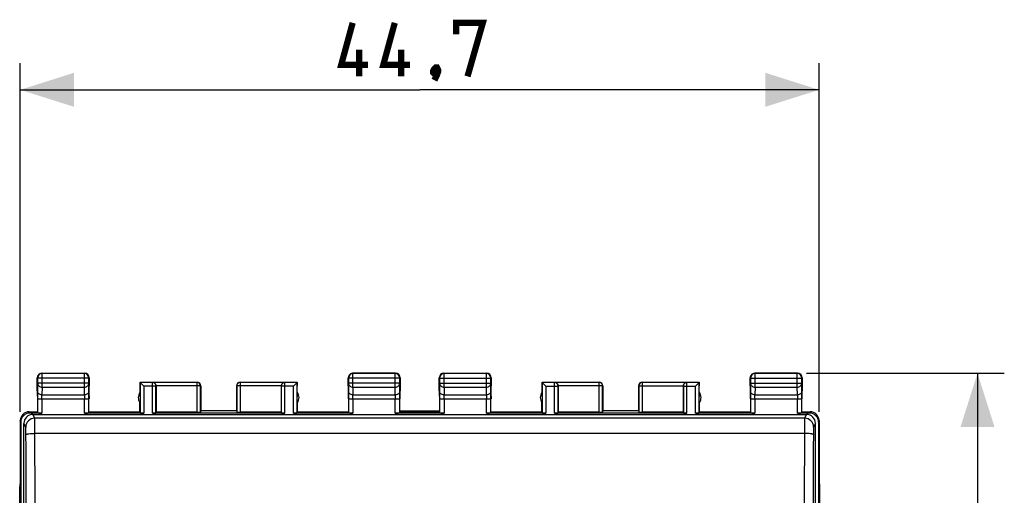
# Model space of a CAD drawing. Units: millimetres. Extents: x -74 to 33, y -25 to 44.
# Drawn here: x -22 to 33, y 18 to 44 of the extents above; entities that cross this region are included whole.
import ezdxf

# ---------------------------------------------------------------- set-up
doc = ezdxf.new("R2010")
doc.units = ezdxf.units.MM
doc.header["$LTSCALE"] = 16.335
doc.layers.get('0').update_dxf_attribs({"linetype": 'CONTINUOUS'})
for name, color, linetype in [('ASSI', 7, 'CONTINUOUS'), ('CORPO', 7, 'CONTINUOUS'), ('PORTATASTO', 7, 'CONTINUOUS'), ('RACCORDO', 7, 'CONTINUOUS')]:
    doc.layers.add(name, color=color, linetype=linetype)
doc.styles.get("Standard").update_dxf_attribs({"font": 'txt', "width": 0.8})
doc.dimstyles.new('DIMSTYLE_1', dxfattribs={"dimtxt": 3, "dimasz": 3, "dimexe": 1.5, "dimexo": 0.5, "dimgap": 0.75, "dimtad": 1, "dimtxsty": 'STANDARD', "dimblk": '_FILLED', "dimblk1": '_FILLED', "dimblk2": '_FILLED', "dimcen": 0, "dimazin": 2, "dimtfac": 1, "dimtofl": 0, "dimtmove": 0, "dimatfit": 3, "dimldrblk": '_FILLED', "dimfxl": 1, "dimtolj": 1, "dimarcsym": 0})

# ---------------------------------------------------------------- blocks, each defined once
blk = doc.blocks.new('_FILLED')
at = {"color": 0, "linetype": 'BYBLOCK'}
blk.add_solid([(0, 0), (-1, 0.317), (-1, -0.317)], dxfattribs=at)
blk = doc.blocks.new('*D0')
at = {"color": 7, "linetype": 'CONTINUOUS'}
for p, q in [((-22.35, 22.35), (-22.35, 41.868)), ((22.35, 22.35), (22.35, 41.868)), ((-22.35, 40.368), (0, 40.368)), ((22.35, 40.368), (0, 40.368))]:
    blk.add_line(p, q, dxfattribs=at)
at = {"color": 7, "linetype": 'CONTINUOUS', "xscale": 3, "yscale": 3, "zscale": 3, "rotation": 180}
blk.add_blockref('_FILLED', (-22.35, 40.368), dxfattribs=at)
at = {"color": 7, "linetype": 'CONTINUOUS', "xscale": 3, "yscale": 3, "zscale": 3}
blk.add_blockref('_FILLED', (22.35, 40.368), dxfattribs=at)
at = {"color": 7, "linetype": 'CONTINUOUS', "insert": (0, 44.118), "char_height": 3, "width": 13.17857, "attachment_point": 2, "line_spacing_factor": 0.9}
blk.add_mtext('{\\ftxt;\\W0.0001;\\H0.0001;\\~}{\\ftxt;\\W2.9285714286;\\H3.0; }{\\ftxt;\\W0.0001;\\H0.0001;\\~}', dxfattribs=at)
blk = doc.blocks.new('*D1')
at = {"color": 7, "linetype": 'CONTINUOUS'}
for p, q in [((21.65, 24.5), (32.72, 24.5)), ((31.22, 24.5), (31.22, 0)), ((31.22, -24.5), (31.22, 0)), ((21.65, -24.5), (32.72, -24.5))]:
    blk.add_line(p, q, dxfattribs=at)
at = {"color": 7, "linetype": 'CONTINUOUS', "xscale": 3, "yscale": 3, "zscale": 3}
for p, rotation in [((31.22, 24.5), 90), ((31.22, -24.5), 270)]:
    blk.add_blockref('_FILLED', p, dxfattribs=dict(at, rotation=rotation))
at = {"color": 7, "linetype": 'CONTINUOUS', "insert": (27.47, 0), "char_height": 3, "width": 7.07143, "attachment_point": 2, "rotation": 90, "line_spacing_factor": 0.9}
blk.add_mtext('{\\ftxt;\\W0.0001;\\H0.0001;\\~}{\\ftxt;\\W1.5714285714;\\H3.0; }{\\ftxt;\\W0.0001;\\H0.0001;\\~}', dxfattribs=at)

msp = doc.modelspace()

# ---------------------------------------------------------------- linework, layer by layer
at = {"color": 7, "linetype": 'CONTINUOUS', "const_width": 0.35}
for points in [[(-2.893, 41.76), (-4.393, 41.76), (-3.75, 44.118)], [(-0.536, 41.76), (-2.036, 41.76), (-1.393, 44.118)], [(2.036, 43.475), (2.036, 44.118), (3.536, 44.118), (2.679, 41.118)], [(-3.393, 41.118), (-3.393, 42.618)], [(-1.036, 41.118), (-1.036, 42.618)], [(0.964, 41.618), (1.036, 41.475), (1.036, 41.403), (0.893, 41.26), (0.821, 41.26), (0.75, 41.332), (0.75, 41.403), (0.821, 41.546), (0.893, 41.618), (0.964, 41.618)], [(1.036, 41.403), (0.964, 41.189), (0.821, 40.903)]]:
    msp.add_lwpolyline(points, dxfattribs=at)
at = {"layer": 'ASSI', "color": 7, "linetype": 'CONTINUOUS'}
msp.add_line((-1.105, 22.4), (1.105, 22.4), dxfattribs=at)
msp.add_ellipse((20.4, 17.671), major_axis=(-1.848, -0.766), ratio=0.999822, start_param=2.748957, end_param=2.870999, dxfattribs=at)
at = {"layer": 'CORPO', "color": 7, "linetype": 'CONTINUOUS'}
msp.add_line((-1.105, 22.4), (1.105, 22.4), dxfattribs=at)
msp.add_ellipse((20.4, 17.671), major_axis=(-1.848, -0.766), ratio=0.999822, start_param=2.748957, end_param=2.870999, dxfattribs=at)
at = {"layer": 'PORTATASTO', "color": 7, "linetype": 'CONTINUOUS'}
for p, q in [((-21.4, 23.8), (-21.4, 24.25)), ((-21.15, 24.5), (-18.75, 24.5)), ((-18.767, 24.483), (-21.133, 24.483)), ((-18.5, 24.25), (-18.5, 23.8)), ((-4, 23.8), (-4, 24.25)), ((-1.35, 24.5), (-3.75, 24.5)), ((-1.367, 24.483), (-3.733, 24.483)), ((-1.1, 24.25), (-1.1, 23.8)), ((1.1, 23.8), (1.1, 24.25)), ((1.35, 24.5), (3.75, 24.5)), ((3.733, 24.483), (1.367, 24.483)), ((4, 24.25), (4, 23.8)), ((18.5, 23.8), (18.5, 24.25)), ((21.15, 24.5), (18.75, 24.5)), ((21.133, 24.483), (18.767, 24.483)), ((21.4, 24.25), (21.4, 23.8)), ((-21.395, 23.223), (-21.4, 23.8)), ((-21.383, 24.233), (-21.383, 23.944)), ((-18.517, 23.944), (-18.517, 24.233)), ((-18.505, 23.223), (-18.5, 23.8)), ((-15.65, 23.8), (-15.65, 24)), ((-15.638, 23.988), (-15.65, 24)), ((-15.65, 24), (-14.957, 24)), ((-15.645, 23.223), (-15.65, 23.8)), ((-15.638, 23.988), (-15.638, 22.282)), ((-14.957, 23.988), (-15.638, 23.988)), ((-15.638, 23.988), (-15.438, 23.788)), ((-12.461, 23.993), (-14.948, 23.993)), ((-14.757, 22.282), (-14.757, 23.788)), ((-14.75, 23.793), (-14.75, 22.324)), ((-12.461, 24), (-12.45, 24)), ((-12.261, 22.334), (-12.261, 23.793)), ((-12.25, 23.8), (-12.25, 22.402)), ((-10.25, 23.8), (-10.25, 22.402)), ((-10.239, 23.793), (-10.239, 22.334)), ((-10.05, 24), (-10.039, 24)), ((-7.552, 23.993), (-10.039, 23.993)), ((-7.75, 23.793), (-7.75, 22.324)), ((-7.743, 23.788), (-7.743, 22.282)), ((-7.543, 24), (-6.85, 24)), ((-6.862, 23.988), (-7.543, 23.988)), ((-6.862, 23.988), (-7.062, 23.788)), ((-6.862, 23.988), (-6.85, 24)), ((-6.862, 22.282), (-6.862, 23.988)), ((-6.855, 23.223), (-6.85, 23.8)), ((-6.85, 24), (-6.85, 23.8)), ((-4, 23.8), (-3.995, 23.223)), ((-3.983, 24.233), (-3.983, 23.944)), ((-1.117, 23.944), (-1.117, 24.233)), ((-1.1, 23.8), (-1.105, 23.223)), ((1.105, 23.223), (1.1, 23.8)), ((1.117, 24.233), (1.117, 23.944)), ((3.983, 23.944), (3.983, 24.233)), ((3.995, 23.223), (4, 23.8)), ((6.85, 23.8), (6.85, 24)), ((6.85, 24), (7.543, 24)), ((6.862, 23.988), (6.85, 24)), ((6.855, 23.223), (6.85, 23.8)), ((6.862, 23.988), (6.862, 22.282)), ((7.543, 23.988), (6.862, 23.988)), ((6.862, 23.988), (7.062, 23.788)), ((10.039, 23.993), (7.552, 23.993)), ((7.743, 22.282), (7.743, 23.788)), ((7.75, 23.793), (7.75, 22.324)), ((10.039, 24), (10.05, 24)), ((10.239, 22.334), (10.239, 23.793)), ((10.25, 23.8), (10.25, 22.402)), ((12.25, 23.8), (12.25, 22.402)), ((12.261, 23.793), (12.261, 22.334)), ((12.45, 24), (12.461, 24)), ((14.948, 23.993), (12.461, 23.993)), ((14.75, 23.793), (14.75, 22.324)), ((14.757, 23.788), (14.757, 22.282)), ((14.957, 24), (15.65, 24)), ((15.638, 23.988), (14.957, 23.988)), ((15.638, 23.988), (15.438, 23.788)), ((15.638, 23.988), (15.65, 24)), ((15.638, 22.282), (15.638, 23.988)), ((15.645, 23.223), (15.65, 23.8)), ((15.65, 24), (15.65, 23.8)), ((18.5, 23.8), (18.505, 23.223)), ((18.517, 24.233), (18.517, 23.944)), ((21.383, 23.944), (21.383, 24.233)), ((21.4, 23.8), (21.395, 23.223)), ((-21.395, 23.223), (-21.395, 23.078)), ((-18.505, 23.223), (-18.505, 23.078)), ((-15.645, 23.223), (-15.745, 23.223)), ((-6.755, 23.223), (-6.855, 23.223)), ((-3.995, 23.223), (-3.995, 23.078)), ((-1.105, 23.223), (-1.105, 23.078)), ((1.105, 23.223), (1.105, 23.078)), ((3.995, 23.223), (3.995, 23.078)), ((6.855, 23.223), (6.755, 23.223)), ((15.745, 23.223), (15.645, 23.223)), ((18.505, 23.223), (18.505, 23.078)), ((21.395, 23.223), (21.395, 23.078)), ((-21.388, 23.078), (-21.388, 22.284)), ((-18.512, 22.284), (-18.512, 23.078)), ((-15.655, 22.35), (-15.655, 22.857)), ((-6.845, 22.35), (-6.845, 22.857)), ((-3.988, 23.078), (-3.988, 22.284)), ((-1.112, 22.284), (-1.112, 23.078)), ((1.112, 23.078), (1.112, 22.284)), ((3.988, 22.284), (3.988, 23.078)), ((6.845, 22.35), (6.845, 22.857)), ((15.655, 22.35), (15.655, 22.857)), ((18.512, 23.078), (18.512, 22.284)), ((21.388, 22.284), (21.388, 23.078)), ((-21.85, 22.35), (-21.395, 22.35)), ((-21.138, 22.271), (-21.824, 22.271)), ((-15.438, 22.271), (-18.762, 22.271)), ((-18.505, 22.35), (-15.645, 22.35)), ((-7.543, 22.271), (-14.957, 22.271)), ((-12.461, 22.324), (-14.75, 22.324)), ((-12.25, 22.402), (-12.261, 22.334)), ((-10.25, 22.402), (-12.25, 22.402)), ((-10.25, 22.402), (-10.239, 22.334)), ((-7.75, 22.324), (-10.039, 22.324)), ((-3.738, 22.271), (-7.062, 22.271)), ((-6.855, 22.35), (-3.995, 22.35)), ((1.362, 22.271), (-1.362, 22.271)), ((-1.105, 22.35), (1.105, 22.35)), ((7.062, 22.271), (3.738, 22.271)), ((3.995, 22.35), (6.855, 22.35)), ((14.957, 22.271), (7.543, 22.271)), ((10.039, 22.324), (7.75, 22.324)), ((10.25, 22.402), (10.239, 22.334)), ((12.25, 22.402), (10.25, 22.402)), ((12.25, 22.402), (12.261, 22.334)), ((14.75, 22.324), (12.461, 22.324)), ((18.762, 22.271), (15.438, 22.271)), ((15.645, 22.35), (18.505, 22.35)), ((21.824, 22.271), (21.138, 22.271)), ((21.395, 22.35), (21.85, 22.35)), ((-22.35, 21.85), (-22.35, 18.5)), ((-22.324, 21.771), (-22.324, -21.771)), ((22.324, 21.771), (22.324, -21.771)), ((22.35, 21.85), (22.35, 18.5)), ((-22.35, 18.5), (-22.385, 18.147)), ((22.35, 18.5), (22.385, 18.147)), ((-22.385, -18.147), (-22.385, 18.147)), ((22.385, 18.147), (22.385, -18.147))]:
    msp.add_line(p, q, dxfattribs=at)
at = {"layer": 'PORTATASTO', "color": 250, "linetype": 'CONTINUOUS'}
for p, q in [((-21.383, 24.233), (-21.4, 24.25)), ((-21.133, 24.483), (-21.15, 24.5)), ((-21.133, 23.728), (-21.133, 24.483)), ((-18.767, 24.483), (-18.75, 24.5)), ((-18.767, 23.728), (-18.767, 24.483)), ((-18.517, 24.233), (-18.5, 24.25)), ((-3.983, 24.233), (-4, 24.25)), ((-3.733, 24.483), (-3.75, 24.5)), ((-3.733, 23.728), (-3.733, 24.483)), ((-1.367, 24.483), (-1.35, 24.5)), ((-1.367, 23.728), (-1.367, 24.483)), ((-1.117, 24.233), (-1.1, 24.25)), ((1.117, 24.233), (1.1, 24.25)), ((1.367, 24.483), (1.35, 24.5)), ((1.367, 23.728), (1.367, 24.483)), ((3.733, 24.483), (3.75, 24.5)), ((3.733, 23.728), (3.733, 24.483)), ((3.983, 24.233), (4, 24.25)), ((18.517, 24.233), (18.5, 24.25)), ((18.767, 24.483), (18.75, 24.5)), ((18.767, 23.728), (18.767, 24.483)), ((21.133, 24.483), (21.15, 24.5)), ((21.133, 23.728), (21.133, 24.483)), ((21.383, 24.233), (21.4, 24.25)), ((-21.383, 23.944), (-21.387, 23.511)), ((-18.517, 24.233), (-21.383, 24.233)), ((-18.517, 23.944), (-21.383, 23.944)), ((-21.133, 23.728), (-21.137, 23.295)), ((-21.133, 23.728), (-18.767, 23.728)), ((-18.763, 23.295), (-18.767, 23.728)), ((-18.513, 23.511), (-18.517, 23.944)), ((-15.438, 23.788), (-15.438, 22.271)), ((-14.757, 23.788), (-15.438, 23.788)), ((-14.957, 22.271), (-14.957, 23.988)), ((-12.261, 23.793), (-14.75, 23.793)), ((-12.45, 24), (-12.461, 23.993)), ((-12.461, 22.324), (-12.461, 23.993)), ((-12.25, 23.8), (-12.261, 23.793)), ((-10.25, 23.8), (-10.239, 23.793)), ((-7.75, 23.793), (-10.239, 23.793)), ((-10.05, 24), (-10.039, 23.993)), ((-10.039, 23.993), (-10.039, 22.324)), ((-7.062, 23.788), (-7.743, 23.788)), ((-7.543, 22.271), (-7.543, 23.988)), ((-7.062, 22.271), (-7.062, 23.788)), ((-3.983, 23.944), (-3.987, 23.511)), ((-1.117, 24.233), (-3.983, 24.233)), ((-1.117, 23.944), (-3.983, 23.944)), ((-3.733, 23.728), (-3.737, 23.295)), ((-3.733, 23.728), (-1.367, 23.728)), ((-1.363, 23.295), (-1.367, 23.728)), ((-1.113, 23.511), (-1.117, 23.944)), ((1.117, 23.944), (1.113, 23.511)), ((1.117, 24.233), (3.983, 24.233)), ((1.117, 23.944), (3.983, 23.944)), ((1.367, 23.728), (1.363, 23.295)), ((1.367, 23.728), (3.733, 23.728)), ((3.737, 23.295), (3.733, 23.728)), ((3.987, 23.511), (3.983, 23.944)), ((7.062, 23.788), (7.062, 22.271)), ((7.062, 23.788), (7.743, 23.788)), ((7.543, 22.271), (7.543, 23.988)), ((10.239, 23.793), (7.75, 23.793)), ((10.05, 24), (10.039, 23.993)), ((10.039, 22.324), (10.039, 23.993)), ((10.25, 23.8), (10.239, 23.793)), ((12.25, 23.8), (12.261, 23.793)), ((12.261, 23.793), (14.75, 23.793)), ((12.45, 24), (12.461, 23.993)), ((12.461, 23.993), (12.461, 22.324)), ((14.757, 23.788), (15.438, 23.788)), ((14.957, 22.271), (14.957, 23.988)), ((15.438, 22.271), (15.438, 23.788)), ((18.517, 23.944), (18.513, 23.511)), ((18.517, 24.233), (21.383, 24.233)), ((18.517, 23.944), (21.383, 23.944)), ((18.767, 23.728), (18.763, 23.295)), ((18.767, 23.728), (21.133, 23.728)), ((21.137, 23.295), (21.133, 23.728)), ((21.387, 23.511), (21.383, 23.944)), ((-21.137, 23.295), (-18.763, 23.295)), ((-3.737, 23.295), (-1.363, 23.295)), ((1.363, 23.295), (3.737, 23.295)), ((18.763, 23.295), (21.137, 23.295)), ((-21.388, 23.078), (-18.512, 23.078)), ((-21.138, 23.078), (-21.138, 22.271)), ((-18.762, 22.271), (-18.762, 23.078)), ((-3.988, 23.078), (-1.112, 23.078)), ((-3.738, 23.078), (-3.738, 22.271)), ((-1.362, 22.271), (-1.362, 23.078)), ((1.112, 23.078), (3.988, 23.078)), ((1.362, 23.078), (1.362, 22.271)), ((3.738, 22.271), (3.738, 23.078)), ((18.512, 23.078), (21.388, 23.078)), ((18.762, 23.078), (18.762, 22.271)), ((21.138, 22.271), (21.138, 23.078)), ((-21.824, 22.271), (-21.85, 22.35)), ((21.85, 22.35), (21.824, 22.271)), ((-22.324, 21.771), (-22.35, 21.85)), ((22.35, 21.85), (22.324, 21.771))]:
    msp.add_line(p, q, dxfattribs=at)
at = {"layer": 'PORTATASTO', "color": 7, "linetype": 'CONTINUOUS'}
for centre, radius, start, end in [((-21.133, 24.233), 0.25, 90.002, 179.998), ((-18.767, 24.233), 0.25, 0.002, 89.998), ((-3.733, 24.233), 0.25, 90.002, 179.998), ((-1.367, 24.233), 0.25, 0.002, 89.998), ((1.367, 24.233), 0.25, 90.002, 179.998), ((3.733, 24.233), 0.25, 0.002, 89.998), ((18.767, 24.233), 0.25, 90.002, 179.998), ((21.133, 24.233), 0.25, 0.002, 89.998), ((-14.957, 23.788), 0.2, 0.0026, 89.996), ((-14.95, 23.795), 0.198, 53.0312, 89.6413), ((-14.951, 23.793), 0.2, 38.4318, 53.0524), ((-12.461, 23.793), 0.2, 0.0026, 89.996), ((-10.039, 23.793), 0.2, 90.004, 179.9974), ((-7.55, 23.795), 0.198, 90.3587, 107.2707), ((7.543, 23.788), 0.2, 0.0026, 89.996), ((7.55, 23.795), 0.198, 53.0312, 89.6413), ((7.549, 23.793), 0.2, 38.4318, 53.0524), ((10.039, 23.793), 0.2, 0.0026, 89.996), ((12.461, 23.793), 0.2, 90.004, 179.9974), ((14.95, 23.795), 0.198, 90.3587, 107.2707), ((-15.25, 23.15), 0.5, 143.7483, 215.8579), ((-7.25, 23.15), 0.5, 324.1421, 36.2517), ((7.25, 23.15), 0.5, 143.7483, 215.8579), ((15.25, 23.15), 0.5, 324.1421, 36.2517), ((-21.85, 21.85), 0.5, 90.0392, 180.0313), ((21.85, 21.85), 0.5, 359.9688, 89.9608)]:
    msp.add_arc(centre, radius, start, end, dxfattribs=at)
at = {"layer": 'PORTATASTO', "color": 250, "linetype": 'CONTINUOUS'}
for centre in [(-7.543, 23.788), (14.957, 23.788)]:
    msp.add_arc(centre, 0.2, 90.004, 179.9974, dxfattribs=at)
at = {"layer": 'PORTATASTO', "color": 7, "linetype": 'CONTINUOUS'}
for centre, major_axis, ratio, start_param, end_param in [((-21.15, 24.25), (0.177, -0.177), 0.999973, -2.54657, -2.356208), ((-21.15, 24.25), (-0.177, 0.177), 0.999973, 0.166632, 0.595023), ((-21.15, 24.25), (0.177, -0.177), 0.999973, 2.356208, 3.308224), ((-18.75, 24.25), (0.177, 0.177), 0.999973, -0.785384, 0.785384), ((-3.75, 24.25), (0.177, -0.177), 0.999973, -2.974961, -2.356208), ((-3.75, 24.25), (-0.177, 0.177), 0.999973, -0.785384, 0.166632), ((-1.35, 24.25), (0.177, 0.177), 0.999973, -0.785384, 0.785384), ((1.35, 24.25), (0.177, -0.177), 0.999973, 2.356208, 3.926977), ((3.75, 24.25), (0.177, 0.177), 0.999973, -0.785384, 0.785384), ((18.75, 24.25), (0.177, -0.177), 0.999973, -2.54657, -2.356208), ((18.75, 24.25), (-0.177, 0.177), 0.999973, 0.166632, 0.595023), ((18.75, 24.25), (0.177, -0.177), 0.999973, 2.974961, 3.308224), ((18.75, 24.25), (-0.177, 0.177), 0.999973, -0.785384, -0.166632), ((21.15, 24.25), (0.177, 0.177), 0.999973, -0.785384, 0.785384), ((-12.45, 23.8), (0.172, 0.103), 0.999948, -0.540389, 1.030361), ((-10.05, 23.8), (0.172, -0.103), 0.999948, 2.111232, 3.681982), ((10.05, 23.8), (0.172, 0.103), 0.999948, -0.540389, 1.030361), ((12.45, 23.8), (0.172, -0.103), 0.999948, 2.111232, 3.681982), ((-21.824, 21.771), (-0.158, 0.475), 0.998478, -0.32105, 1.248833), ((-21.138, 22.284), (0.25, 0), 0.052408, -3.136357, -1.570796), ((-18.762, 22.284), (0.25, 0), 0.052408, -1.570796, -0.005236), ((-15.438, 22.282), (0.2, 0), 0.052408, -3.136357, -1.570796), ((-14.957, 22.282), (0.2, 0), 0.052408, -1.570796, -0.008727), ((-12.461, 22.334), (0.2, 0), 0.052408, -1.570796, -0.008727), ((-10.039, 22.334), (0.2, 0), 0.052408, -3.132866, -1.570796), ((-7.543, 22.282), (0.2, 0), 0.052408, -3.132866, -1.570796), ((-7.062, 22.282), (0.2, 0), 0.052408, -1.570796, -0.005236), ((-3.738, 22.284), (0.25, 0), 0.052408, -3.136357, -1.570796), ((-1.362, 22.284), (0.25, 0), 0.052408, -1.570796, -0.005236), ((1.362, 22.284), (0.25, 0), 0.052408, -3.136357, -1.570796), ((3.738, 22.284), (0.25, 0), 0.052408, -1.570796, -0.005236), ((7.062, 22.282), (0.2, 0), 0.052408, -3.136357, -1.570796), ((7.543, 22.282), (0.2, 0), 0.052408, -1.570796, -0.008727), ((10.039, 22.334), (0.2, 0), 0.052408, -1.570796, -0.008727), ((12.461, 22.334), (0.2, 0), 0.052408, -3.132866, -1.570796), ((14.957, 22.282), (0.2, 0), 0.052408, -3.132866, -1.570796), ((15.438, 22.282), (0.2, 0), 0.052408, -1.570796, -0.005236), ((18.762, 22.284), (0.25, 0), 0.052408, -3.136357, -1.570796), ((21.138, 22.284), (0.25, 0), 0.052408, -1.570796, -0.005236), ((21.824, 21.771), (-0.158, -0.475), 0.998478, 1.89276, 3.462643)]:
    msp.add_ellipse(centre, major_axis=major_axis, ratio=ratio, start_param=start_param, end_param=end_param, dxfattribs=at)
at = {"layer": 'PORTATASTO', "color": 250, "linetype": 'CONTINUOUS'}
for points, knots in [([(-21.383, 23.944), (-21.383, 23.916), (-21.369, 23.857), (-21.312, 23.786), (-21.229, 23.739), (-21.165, 23.728), (-21.133, 23.728)], [0, 0, 0, 0, 0.233168, 0.476663, 0.733798, 1, 1, 1, 1]), ([(-18.767, 23.728), (-18.735, 23.728), (-18.671, 23.739), (-18.588, 23.786), (-18.531, 23.857), (-18.517, 23.916), (-18.517, 23.944)], [0, 0, 0, 0, 0.266202, 0.523337, 0.766833, 1, 1, 1, 1]), ([(-3.983, 23.944), (-3.983, 23.916), (-3.969, 23.857), (-3.912, 23.786), (-3.829, 23.739), (-3.765, 23.728), (-3.733, 23.728)], [0, 0, 0, 0, 0.233168, 0.476663, 0.733798, 1, 1, 1, 1]), ([(-1.367, 23.728), (-1.335, 23.728), (-1.271, 23.739), (-1.188, 23.786), (-1.131, 23.857), (-1.117, 23.916), (-1.117, 23.944)], [0, 0, 0, 0, 0.266202, 0.523337, 0.766833, 1, 1, 1, 1]), ([(1.117, 23.944), (1.117, 23.916), (1.131, 23.857), (1.188, 23.786), (1.271, 23.739), (1.335, 23.728), (1.367, 23.728)], [0, 0, 0, 0, 0.233168, 0.476663, 0.733798, 1, 1, 1, 1]), ([(3.733, 23.728), (3.765, 23.728), (3.829, 23.739), (3.912, 23.786), (3.969, 23.857), (3.983, 23.916), (3.983, 23.944)], [0, 0, 0, 0, 0.266202, 0.523337, 0.766833, 1, 1, 1, 1]), ([(18.517, 23.944), (18.517, 23.916), (18.531, 23.857), (18.588, 23.786), (18.671, 23.739), (18.735, 23.728), (18.767, 23.728)], [0, 0, 0, 0, 0.233168, 0.476663, 0.733798, 1, 1, 1, 1]), ([(21.133, 23.728), (21.165, 23.728), (21.229, 23.739), (21.312, 23.786), (21.369, 23.857), (21.383, 23.916), (21.383, 23.944)], [0, 0, 0, 0, 0.266202, 0.523337, 0.766833, 1, 1, 1, 1]), ([(-21.387, 23.511), (-21.387, 23.485), (-21.388, 23.341), (-21.388, 23.196), (-21.388, 23.078)], [0, 0, 0, 0, 0.183505, 1, 1, 1, 1]), ([(-21.137, 23.295), (-21.169, 23.295), (-21.233, 23.306), (-21.316, 23.353), (-21.373, 23.424), (-21.387, 23.483), (-21.387, 23.511)], [0, 0, 0, 0, 0.266202, 0.523337, 0.766832, 1, 1, 1, 1]), ([(-21.138, 23.078), (-21.138, 23.1), (-21.138, 23.172), (-21.138, 23.244), (-21.137, 23.295)], [0, 0, 0, 0, 0.298855, 1, 1, 1, 1]), ([(-18.513, 23.511), (-18.513, 23.483), (-18.527, 23.424), (-18.584, 23.353), (-18.667, 23.306), (-18.731, 23.295), (-18.763, 23.295)], [0, 0, 0, 0, 0.233168, 0.476663, 0.733798, 1, 1, 1, 1]), ([(-18.763, 23.295), (-18.763, 23.282), (-18.762, 23.209), (-18.762, 23.137), (-18.762, 23.078)], [0, 0, 0, 0, 0.183511, 1, 1, 1, 1]), ([(-18.512, 23.078), (-18.512, 23.121), (-18.512, 23.266), (-18.512, 23.41), (-18.513, 23.511)], [0, 0, 0, 0, 0.298856, 1, 1, 1, 1]), ([(-3.987, 23.511), (-3.987, 23.485), (-3.988, 23.341), (-3.988, 23.196), (-3.988, 23.078)], [0, 0, 0, 0, 0.183505, 1, 1, 1, 1]), ([(-3.737, 23.295), (-3.769, 23.295), (-3.833, 23.306), (-3.916, 23.353), (-3.973, 23.424), (-3.987, 23.483), (-3.987, 23.511)], [0, 0, 0, 0, 0.266202, 0.523337, 0.766832, 1, 1, 1, 1]), ([(-3.738, 23.078), (-3.738, 23.1), (-3.738, 23.172), (-3.738, 23.244), (-3.737, 23.295)], [0, 0, 0, 0, 0.298855, 1, 1, 1, 1]), ([(-1.113, 23.511), (-1.113, 23.483), (-1.127, 23.424), (-1.184, 23.353), (-1.267, 23.306), (-1.331, 23.295), (-1.363, 23.295)], [0, 0, 0, 0, 0.233168, 0.476663, 0.733798, 1, 1, 1, 1]), ([(-1.363, 23.295), (-1.363, 23.282), (-1.362, 23.209), (-1.362, 23.137), (-1.362, 23.078)], [0, 0, 0, 0, 0.183511, 1, 1, 1, 1]), ([(-1.112, 23.078), (-1.112, 23.121), (-1.112, 23.266), (-1.112, 23.41), (-1.113, 23.511)], [0, 0, 0, 0, 0.298856, 1, 1, 1, 1]), ([(1.113, 23.511), (1.113, 23.485), (1.112, 23.341), (1.112, 23.196), (1.112, 23.078)], [0, 0, 0, 0, 0.183505, 1, 1, 1, 1]), ([(1.363, 23.295), (1.331, 23.295), (1.267, 23.306), (1.184, 23.353), (1.127, 23.424), (1.113, 23.483), (1.113, 23.511)], [0, 0, 0, 0, 0.266202, 0.523337, 0.766832, 1, 1, 1, 1]), ([(1.362, 23.078), (1.362, 23.1), (1.362, 23.172), (1.362, 23.244), (1.363, 23.295)], [0, 0, 0, 0, 0.298855, 1, 1, 1, 1]), ([(3.987, 23.511), (3.987, 23.483), (3.973, 23.424), (3.916, 23.353), (3.833, 23.306), (3.769, 23.295), (3.737, 23.295)], [0, 0, 0, 0, 0.233168, 0.476663, 0.733798, 1, 1, 1, 1]), ([(3.737, 23.295), (3.737, 23.282), (3.738, 23.209), (3.738, 23.137), (3.738, 23.078)], [0, 0, 0, 0, 0.183511, 1, 1, 1, 1]), ([(3.988, 23.078), (3.988, 23.121), (3.988, 23.266), (3.988, 23.41), (3.987, 23.511)], [0, 0, 0, 0, 0.298856, 1, 1, 1, 1]), ([(18.513, 23.511), (18.513, 23.485), (18.512, 23.341), (18.512, 23.196), (18.512, 23.078)], [0, 0, 0, 0, 0.183505, 1, 1, 1, 1]), ([(18.763, 23.295), (18.731, 23.295), (18.667, 23.306), (18.584, 23.353), (18.527, 23.424), (18.513, 23.483), (18.513, 23.511)], [0, 0, 0, 0, 0.266202, 0.523337, 0.766832, 1, 1, 1, 1]), ([(18.762, 23.078), (18.762, 23.1), (18.762, 23.172), (18.762, 23.244), (18.763, 23.295)], [0, 0, 0, 0, 0.298855, 1, 1, 1, 1]), ([(21.387, 23.511), (21.387, 23.483), (21.373, 23.424), (21.316, 23.353), (21.233, 23.306), (21.169, 23.295), (21.137, 23.295)], [0, 0, 0, 0, 0.233168, 0.476663, 0.733798, 1, 1, 1, 1]), ([(21.137, 23.295), (21.137, 23.282), (21.138, 23.209), (21.138, 23.137), (21.138, 23.078)], [0, 0, 0, 0, 0.183511, 1, 1, 1, 1]), ([(21.388, 23.078), (21.388, 23.121), (21.388, 23.266), (21.388, 23.41), (21.387, 23.511)], [0, 0, 0, 0, 0.298856, 1, 1, 1, 1])]:
    msp.add_open_spline(points, degree=3, knots=knots, dxfattribs=at)
at = {"layer": 'PORTATASTO', "color": 7, "linetype": 'CONTINUOUS'}
for points, knots in [([(-14.794, 23.918), (-14.781, 23.901), (-14.758, 23.861), (-14.75, 23.816), (-14.75, 23.793)], [0, 0, 0, 0, 0.477811, 1, 1, 1, 1]), ([(-7.609, 23.984), (-7.645, 23.973), (-7.699, 23.937), (-7.741, 23.863), (-7.75, 23.816), (-7.75, 23.792)], [0, 0, 0, 0, 0.449275, 0.711801, 1, 1, 1, 1]), ([(7.706, 23.918), (7.719, 23.901), (7.742, 23.861), (7.75, 23.816), (7.75, 23.793)], [0, 0, 0, 0, 0.477811, 1, 1, 1, 1]), ([(14.891, 23.984), (14.855, 23.973), (14.801, 23.937), (14.759, 23.863), (14.75, 23.816), (14.75, 23.792)], [0, 0, 0, 0, 0.449275, 0.711801, 1, 1, 1, 1])]:
    msp.add_open_spline(points, degree=3, knots=knots, dxfattribs=at)
at = {"layer": 'RACCORDO', "color": 250, "linetype": 'CONTINUOUS'}
for p, q in [((-21.546, 21.991), (-21.651, 22.2)), ((21.651, 22.2), (21.546, 21.991)), ((-22.046, 21.491), (-22.15, 21.7)), ((21.546, 21.991), (-21.546, 21.991)), ((22.15, 21.7), (22.046, 21.491)), ((21.534, 21.14), (-21.534, 21.14))]:
    msp.add_line(p, q, dxfattribs=at)
at = {"layer": 'RACCORDO', "color": 7, "linetype": 'CONTINUOUS'}
for p, q in [((-21.651, 22.2), (21.651, 22.2)), ((-22.15, 2.325), (-22.15, 21.7)), ((22.15, 2.325), (22.15, 21.7))]:
    msp.add_line(p, q, dxfattribs=at)
at = {"layer": 'RACCORDO', "color": 250, "linetype": 'CONTINUOUS'}
for centre, radius, start, end in [((-21.545, 21.49), 0.5, 90.0614, 179.8755), ((21.545, 21.49), 0.5, 0.1245, 89.9386), ((-3408.723, 7.816), 3386.715, 0.028323, 0.22416), ((-3446.181, 7.816), 3424.673, 0.028166, 0.222914), ((3427.502, 7.857), 3405.994, 179.776552, 179.972368), ((3390.258, 7.857), 3368.251, 179.775303, 179.972214)]:
    msp.add_arc(centre, radius, start, end, dxfattribs=at)
at = {"layer": 'RACCORDO', "color": 7, "linetype": 'CONTINUOUS'}
for centre, major_axis, start_param, end_param in [((-21.65, 21.699), (-0.224, 0.448), -0.462689, 1.106738), ((21.65, 21.699), (0.224, 0.448), -1.106738, 0.462689)]:
    msp.add_ellipse(centre, major_axis=major_axis, ratio=0.998288, start_param=start_param, end_param=end_param, dxfattribs=at)
at = {"layer": 'RACCORDO', "color": 250, "linetype": 'CONTINUOUS'}
for points, knots in [([(-22.034, 21.066), (-22.034, 21.12), (-22.034, 21.198), (-22.036, 21.297), (-22.037, 21.359), (-22.039, 21.41), (-22.041, 21.449), (-22.043, 21.474), (-22.044, 21.486), (-22.045, 21.49), (-22.046, 21.491)], [0, 0, 0, 0, 0.380049, 0.54843, 0.695731, 0.817598, 0.910517, 0.971845, 0.990101, 1, 1, 1, 1]), ([(-21.534, 21.14), (-21.534, 21.248), (-21.535, 21.404), (-21.536, 21.601), (-21.538, 21.725), (-21.539, 21.828), (-21.541, 21.899), (-21.543, 21.942), (-21.543, 21.965), (-21.545, 21.98), (-21.545, 21.988), (-21.546, 21.991)], [0, 0, 0, 0, 0.380294, 0.548776, 0.696158, 0.818081, 0.910995, 0.945706, 0.972218, 0.990351, 1, 1, 1, 1]), ([(21.546, 21.991), (21.545, 21.988), (21.545, 21.98), (21.543, 21.965), (21.543, 21.942), (21.541, 21.899), (21.539, 21.828), (21.538, 21.725), (21.536, 21.601), (21.535, 21.404), (21.534, 21.248), (21.534, 21.14)], [0, 0, 0, 0, 0.009649, 0.027782, 0.054294, 0.089005, 0.181919, 0.303842, 0.451224, 0.619706, 1, 1, 1, 1]), ([(22.046, 21.491), (22.045, 21.49), (22.044, 21.486), (22.043, 21.474), (22.041, 21.449), (22.039, 21.41), (22.037, 21.359), (22.036, 21.297), (22.034, 21.198), (22.034, 21.12), (22.034, 21.066)], [0, 0, 0, 0, 0.009899, 0.028155, 0.089483, 0.182402, 0.304269, 0.45157, 0.619951, 1, 1, 1, 1]), ([(-22.034, 21.066), (-22.032, 21.072), (-22.018, 21.085), (-21.987, 21.096), (-21.94, 21.109), (-21.85, 21.124), (-21.713, 21.137), (-21.596, 21.14), (-21.534, 21.14)], [0, 0, 0, 0, 0.035998, 0.100128, 0.194988, 0.318147, 0.632732, 1, 1, 1, 1]), ([(22.034, 21.066), (22.032, 21.072), (22.018, 21.085), (21.987, 21.096), (21.94, 21.109), (21.85, 21.124), (21.713, 21.137), (21.596, 21.14), (21.534, 21.14)], [0, 0, 0, 0, 0.035995, 0.100122, 0.194978, 0.318135, 0.632723, 1, 1, 1, 1])]:
    msp.add_open_spline(points, degree=3, knots=knots, dxfattribs=at)

# ---------------------------------------------------------------- dimensions: what is measured, and where the dimension line sits
at = {"color": 7, "linetype": 'CONTINUOUS'}
dim = msp.add_linear_dim(base=(22.35, 40.368), p1=(-22.35, 21.85), p2=(22.35, 21.85), text='{\\ftxt;\\W0.0001;\\H0.0001;\\~}{\\ftxt;\\W2.9285714286;\\H3.0; }{\\ftxt;\\W0.0001;\\H0.0001;\\~}', dimstyle='DIMSTYLE_1', dxfattribs=at)
dim.commit()
dim.dimension.update_dxf_attribs({"geometry": '*D0', "text_midpoint": (-0.429, 40.368), "dimtype": 160})
dim = msp.add_linear_dim(base=(31.22, -24.5), p1=(21.15, 24.5), p2=(21.15, -24.5), angle=270, text='{\\ftxt;\\W0.0001;\\H0.0001;\\~}{\\ftxt;\\W1.5714285714;\\H3.0; }{\\ftxt;\\W0.0001;\\H0.0001;\\~}', dimstyle='DIMSTYLE_1', dxfattribs=at)
dim.commit()
dim.dimension.update_dxf_attribs({"geometry": '*D1', "text_midpoint": (31.22, -0.429), "dimtype": 160})

doc.saveas('drawing.dxf')
